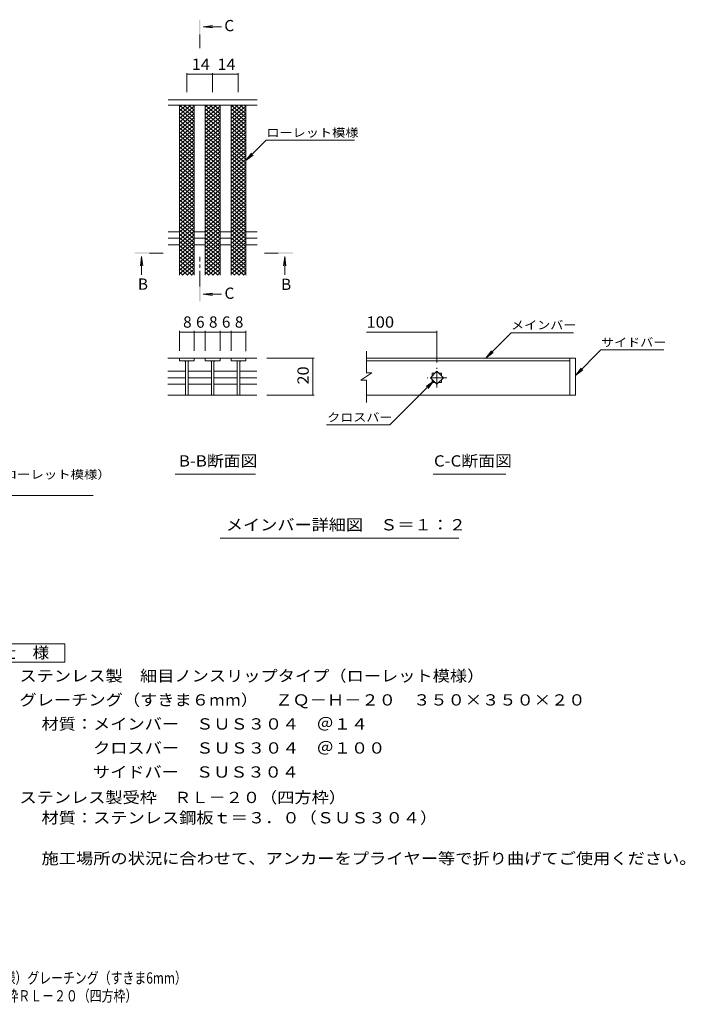
# Model space of a CAD drawing. Units: millimetres. Extents: x -1652 to 1805, y -1379 to 1285.
# Drawn here: x 3 to 1805, y -1379 to 1285 of the extents above; entities that cross this region are included whole.
import ezdxf

# ---------------------------------------------------------------- set-up
doc = ezdxf.new("R2010")
doc.units = ezdxf.units.MM
doc.header["$LTSCALE"] = 10
doc.linetypes.add('JWW_CENTER1', pattern=[6.773333, 4.233333, -0.846667, 0.846667, -0.846667])
for name, color, linetype in [('D-0', 7, 'Continuous'), ('D-2', 7, 'Continuous'), ('D-4', 7, 'Continuous'), ('D-5', 7, 'Continuous'), ('D-A', 7, 'Continuous'), ('F-4ﾚｲﾔ', 7, 'Continuous'), ('F-5ﾚｲﾔ', 7, 'Continuous')]:
    doc.layers.add(name, color=color, linetype=linetype)
doc.styles.add('ＭＳ ゴシック', font='txt', dxfattribs={"height": 1})

msp = doc.modelspace()

# ---------------------------------------------------------------- linework, layer by layer
at = {"layer": 'D-0', "color": 3, "linetype": 'Continuous', "lineweight": 9}
for p, q in [((1507.4, 369.3), (941.6, 369.3)), ((941.6, 362.3), (1492.4, 362.3)), ((1492.4, 369.3), (1492.4, 269.3)), ((1507.4, 369.3), (1507.4, 269.3)), ((1507.4, 269.3), (941.6, 269.3))]:
    msp.add_line(p, q, dxfattribs=at)
at = {"layer": 'D-2', "color": 3, "linetype": 'Continuous', "lineweight": 9}
for p, q in [((645.6, 1068.6), (405.6, 1068.6)), ((435.6, 1028), (466.1, 1053.6)), ((435.6, 1038.2), (453.9, 1053.6)), ((435.6, 1048.5), (441.7, 1053.6)), ((435.6, 1053.6), (475.6, 1020.1)), ((435.6, 1017.7), (475.6, 1051.3)), ((435.6, 1043.4), (475.6, 1009.8)), ((435.6, 1007.5), (475.6, 1041)), ((447.8, 1053.6), (475.6, 1030.3)), ((460, 1053.6), (475.6, 1040.6)), ((472.2, 1053.6), (475.6, 1050.8)), ((505.6, 1028), (536.1, 1053.6)), ((505.6, 1038.2), (523.9, 1053.6)), ((505.6, 1048.5), (511.7, 1053.6)), ((505.6, 1053.6), (545.6, 1020.1)), ((505.6, 1017.7), (545.6, 1051.3)), ((505.6, 1043.4), (545.6, 1009.8)), ((505.6, 1007.5), (545.6, 1041)), ((517.8, 1053.6), (545.6, 1030.3)), ((530, 1053.6), (545.6, 1040.6)), ((542.2, 1053.6), (545.6, 1050.8)), ((575.6, 1028), (606.1, 1053.6)), ((575.6, 1038.2), (593.9, 1053.6)), ((575.6, 1048.5), (581.7, 1053.6)), ((575.6, 1053.6), (615.6, 1020.1)), ((575.6, 1017.7), (615.6, 1051.3)), ((575.6, 1043.4), (615.6, 1009.8)), ((575.6, 1007.5), (615.6, 1041)), ((587.8, 1053.6), (615.6, 1030.3)), ((600, 1053.6), (615.6, 1040.6)), ((612.2, 1053.6), (615.6, 1050.8)), ((435.6, 1033.1), (475.6, 999.5)), ((435.6, 997.2), (475.6, 1030.8)), ((435.6, 1022.9), (475.6, 989.3)), ((435.6, 987), (475.6, 1020.5)), ((435.6, 1012.6), (475.6, 979)), ((505.6, 1033.1), (545.6, 999.5)), ((505.6, 997.2), (545.6, 1030.8)), ((505.6, 1022.9), (545.6, 989.3)), ((505.6, 987), (545.6, 1020.5)), ((505.6, 1012.6), (545.6, 979)), ((575.6, 1033.1), (615.6, 999.5)), ((575.6, 997.2), (615.6, 1030.8)), ((575.6, 1022.9), (615.6, 989.3)), ((575.6, 987), (615.6, 1020.5)), ((575.6, 1012.6), (615.6, 979)), ((435.6, 976.7), (475.6, 1010.3)), ((435.6, 1002.3), (475.6, 968.8)), ((435.6, 966.5), (475.6, 1000)), ((435.6, 992.1), (475.6, 958.5)), ((435.6, 956.2), (475.6, 989.8)), ((505.6, 976.7), (545.6, 1010.3)), ((505.6, 1002.3), (545.6, 968.8)), ((505.6, 966.5), (545.6, 1000)), ((505.6, 992.1), (545.6, 958.5)), ((505.6, 956.2), (545.6, 989.8)), ((575.6, 976.7), (615.6, 1010.3)), ((575.6, 1002.3), (615.6, 968.8)), ((575.6, 966.5), (615.6, 1000)), ((575.6, 992.1), (615.6, 958.5)), ((575.6, 956.2), (615.6, 989.8)), ((435.6, 981.8), (475.6, 948.3)), ((435.6, 946), (475.6, 979.5)), ((435.6, 971.6), (475.6, 938)), ((435.6, 935.7), (475.6, 969.3)), ((435.6, 961.3), (475.6, 927.8)), ((435.6, 925.4), (475.6, 959)), ((505.6, 981.8), (545.6, 948.3)), ((505.6, 946), (545.6, 979.5)), ((505.6, 971.6), (545.6, 938)), ((505.6, 935.7), (545.6, 969.3)), ((505.6, 961.3), (545.6, 927.8)), ((505.6, 925.4), (545.6, 959)), ((575.6, 981.8), (615.6, 948.3)), ((575.6, 946), (615.6, 979.5)), ((575.6, 971.6), (615.6, 938)), ((575.6, 935.7), (615.6, 969.3)), ((575.6, 961.3), (615.6, 927.8)), ((575.6, 925.4), (615.6, 959)), ((435.6, 951.1), (475.6, 917.5)), ((435.6, 915.2), (475.6, 948.8)), ((435.6, 940.8), (475.6, 907.3)), ((435.6, 904.9), (475.6, 938.5)), ((505.6, 951.1), (545.6, 917.5)), ((505.6, 915.2), (545.6, 948.8)), ((505.6, 940.8), (545.6, 907.3)), ((505.6, 904.9), (545.6, 938.5)), ((575.6, 951.1), (615.6, 917.5)), ((575.6, 915.2), (615.6, 948.8)), ((575.6, 940.8), (615.6, 907.3)), ((575.6, 904.9), (615.6, 938.5)), ((435.6, 930.6), (475.6, 897)), ((435.6, 894.7), (475.6, 928.2)), ((435.6, 920.3), (475.6, 886.7)), ((435.6, 884.4), (475.6, 918)), ((435.6, 910.1), (475.6, 876.5)), ((435.6, 874.2), (475.6, 907.7)), ((505.6, 930.6), (545.6, 897)), ((505.6, 894.7), (545.6, 928.2)), ((505.6, 920.3), (545.6, 886.7)), ((505.6, 884.4), (545.6, 918)), ((505.6, 910.1), (545.6, 876.5)), ((505.6, 874.2), (545.6, 907.7)), ((575.6, 930.6), (615.6, 897)), ((575.6, 894.7), (615.6, 928.2)), ((575.6, 920.3), (615.6, 886.7)), ((575.6, 884.4), (615.6, 918)), ((575.6, 910.1), (615.6, 876.5)), ((575.6, 874.2), (615.6, 907.7)), ((435.6, 899.8), (475.6, 866.2)), ((435.6, 863.9), (475.6, 897.5)), ((435.6, 889.6), (475.6, 856)), ((435.6, 853.7), (475.6, 887.2)), ((435.6, 879.3), (475.6, 845.7)), ((505.6, 899.8), (545.6, 866.2)), ((505.6, 863.9), (545.6, 897.5)), ((505.6, 889.6), (545.6, 856)), ((505.6, 853.7), (545.6, 887.2)), ((505.6, 879.3), (545.6, 845.7)), ((575.6, 899.8), (615.6, 866.2)), ((575.6, 863.9), (615.6, 897.5)), ((575.6, 889.6), (615.6, 856)), ((575.6, 853.7), (615.6, 887.2)), ((575.6, 879.3), (615.6, 845.7)), ((435.6, 843.4), (475.6, 877)), ((435.6, 869), (475.6, 835.5)), ((435.6, 833.2), (475.6, 866.7)), ((435.6, 858.8), (475.6, 825.2)), ((435.6, 822.9), (475.6, 856.5)), ((505.6, 843.4), (545.6, 877)), ((505.6, 869), (545.6, 835.5)), ((505.6, 833.2), (545.6, 866.7)), ((505.6, 858.8), (545.6, 825.2)), ((505.6, 822.9), (545.6, 856.5)), ((575.6, 843.4), (615.6, 877)), ((575.6, 869), (615.6, 835.5)), ((575.6, 833.2), (615.6, 866.7)), ((575.6, 858.8), (615.6, 825.2)), ((575.6, 822.9), (615.6, 856.5)), ((435.6, 848.5), (475.6, 815)), ((435.6, 812.6), (475.6, 846.2)), ((435.6, 838.3), (475.6, 804.7)), ((435.6, 802.4), (475.6, 836)), ((435.6, 828), (475.6, 794.5)), ((435.6, 792.1), (475.6, 825.7)), ((505.5, 828), (545.6, 794.5)), ((505.6, 848.5), (545.6, 815)), ((505.6, 812.6), (545.6, 846.2)), ((505.6, 838.3), (545.6, 804.7)), ((505.6, 802.4), (545.6, 836)), ((505.6, 792.1), (545.6, 825.7)), ((575.6, 848.5), (615.6, 815)), ((575.6, 812.6), (615.6, 846.2)), ((575.6, 838.3), (615.6, 804.7)), ((575.6, 802.4), (615.6, 836)), ((575.6, 828), (615.6, 794.5)), ((575.6, 792.1), (615.6, 825.7)), ((435.6, 817.8), (475.6, 784.2)), ((435.6, 781.9), (475.6, 815.5)), ((435.6, 807.5), (475.6, 774)), ((435.6, 771.6), (475.6, 805.2)), ((505.5, 817.8), (545.6, 784.2)), ((505.5, 807.5), (545.6, 774)), ((505.6, 781.9), (545.6, 815.5)), ((505.6, 771.6), (545.6, 805.2)), ((575.6, 817.8), (615.6, 784.2)), ((575.6, 781.9), (615.6, 815.5)), ((575.6, 807.5), (615.6, 774)), ((575.6, 771.6), (615.6, 805.2)), ((435.6, 797.3), (475.6, 763.7)), ((435.6, 761.4), (475.6, 794.9)), ((435.6, 787), (475.6, 753.4)), ((435.6, 751.1), (475.6, 784.7)), ((435.6, 776.8), (475.6, 743.2)), ((435.6, 740.9), (475.6, 774.4)), ((505.5, 797.3), (545.6, 763.7)), ((505.5, 787), (545.6, 753.4)), ((505.5, 776.8), (545.6, 743.2)), ((505.5, 740.9), (545.6, 774.4)), ((505.5, 761.4), (545.6, 794.9)), ((505.5, 751.1), (545.6, 784.7)), ((575.6, 797.3), (615.6, 763.7)), ((575.6, 761.4), (615.6, 794.9)), ((575.6, 787), (615.6, 753.4)), ((575.6, 751.1), (615.6, 784.7)), ((575.6, 776.8), (615.6, 743.2)), ((575.6, 740.9), (615.6, 774.4)), ((435.6, 766.5), (475.6, 732.9)), ((435.6, 730.6), (475.6, 764.2)), ((435.6, 756.3), (475.6, 722.7)), ((435.6, 720.4), (475.6, 753.9)), ((435.6, 746), (475.6, 712.4)), ((505.5, 766.5), (545.6, 732.9)), ((505.5, 730.6), (545.6, 764.2)), ((505.5, 756.3), (545.6, 722.7)), ((505.5, 720.4), (545.6, 753.9)), ((505.5, 746), (545.6, 712.4)), ((575.6, 766.5), (615.6, 732.9)), ((575.6, 730.6), (615.6, 764.2)), ((575.6, 756.3), (615.6, 722.7)), ((575.6, 720.4), (615.6, 753.9)), ((575.6, 746), (615.6, 712.4)), ((435.5, 735.7), (475.6, 702.2)), ((435.5, 725.5), (475.6, 691.9)), ((435.6, 710.1), (475.6, 743.7)), ((435.6, 699.9), (475.6, 733.4)), ((435.6, 689.6), (475.6, 723.2)), ((505.5, 710.1), (545.6, 743.7)), ((505.5, 735.7), (545.6, 702.2)), ((505.5, 699.9), (545.6, 733.4)), ((505.5, 725.5), (545.6, 691.9)), ((505.5, 689.6), (545.6, 723.2)), ((575.6, 710.1), (615.6, 743.7)), ((575.5, 735.7), (615.6, 702.2)), ((575.6, 699.9), (615.6, 733.4)), ((575.5, 725.5), (615.6, 691.9)), ((575.6, 689.6), (615.6, 723.2)), ((435.5, 715.2), (475.6, 681.7)), ((435.5, 705), (475.6, 671.4)), ((435.5, 694.7), (475.6, 661.2)), ((435.6, 679.3), (475.6, 712.9)), ((435.6, 669.1), (475.6, 702.7)), ((505.5, 715.2), (545.6, 681.7)), ((505.5, 679.3), (545.6, 712.9)), ((505.5, 705), (545.6, 671.4)), ((505.5, 669.1), (545.6, 702.7)), ((505.5, 694.7), (545.6, 661.2)), ((575.5, 694.7), (615.6, 661.2)), ((575.5, 715.2), (615.6, 681.7)), ((575.6, 679.3), (615.6, 712.9)), ((575.5, 705), (615.6, 671.4)), ((575.6, 669.1), (615.6, 702.7)), ((435.5, 684.5), (475.6, 650.9)), ((435.5, 674.2), (475.6, 640.6)), ((435.6, 658.8), (475.6, 692.4)), ((435.6, 648.6), (475.6, 682.2)), ((435.6, 638.3), (475.6, 671.9)), ((505.5, 658.8), (545.6, 692.4)), ((505.5, 684.5), (545.6, 650.9)), ((505.5, 648.6), (545.6, 682.2)), ((505.5, 674.2), (545.6, 640.6)), ((505.5, 638.3), (545.6, 671.9)), ((575.5, 684.5), (615.6, 650.9)), ((575.5, 674.2), (615.6, 640.6)), ((575.6, 658.8), (615.6, 692.4)), ((575.6, 648.6), (615.6, 682.2)), ((575.6, 638.3), (615.6, 671.9)), ((435.5, 664), (475.6, 630.4)), ((435.5, 653.7), (475.6, 620.1)), ((435.5, 643.5), (475.6, 609.9)), ((435.5, 607.6), (475.6, 641.1)), ((435.6, 628.1), (475.6, 661.6)), ((435.5, 617.8), (475.6, 651.4)), ((505.5, 664), (545.6, 630.4)), ((505.5, 628.1), (545.6, 661.6)), ((505.5, 653.7), (545.6, 620.1)), ((505.5, 617.8), (545.6, 651.4)), ((505.5, 643.5), (545.6, 609.9)), ((505.5, 607.6), (545.6, 641.1)), ((575.5, 664), (615.6, 630.4)), ((575.5, 653.7), (615.6, 620.1)), ((575.5, 643.5), (615.6, 609.9)), ((575.6, 628.1), (615.6, 661.6)), ((575.5, 617.8), (615.6, 651.4)), ((575.5, 607.6), (615.6, 641.1)), ((435.5, 633.2), (475.6, 599.6)), ((435.5, 597.3), (475.6, 630.9)), ((435.5, 623), (470.5, 593.6)), ((435.5, 612.7), (458.3, 593.6)), ((443.4, 593.6), (475.6, 620.6)), ((505.5, 633.2), (545.6, 599.6)), ((505.5, 597.3), (545.6, 630.9)), ((505.5, 623), (540.5, 593.6)), ((505.5, 612.7), (528.3, 593.6)), ((513.4, 593.6), (545.6, 620.6)), ((575.5, 633.2), (615.6, 599.6)), ((575.5, 623), (610.5, 593.6)), ((575.5, 612.7), (598.3, 593.6)), ((575.5, 597.3), (615.6, 630.9)), ((583.4, 593.6), (615.6, 620.6)), ((435.5, 602.4), (446, 593.6)), ((455.6, 593.6), (475.6, 610.4)), ((467.8, 593.6), (475.6, 600.1)), ((505.5, 602.4), (516, 593.6)), ((525.6, 593.6), (545.6, 610.4)), ((537.8, 593.6), (545.6, 600.1)), ((575.5, 602.4), (586, 593.6)), ((595.6, 593.6), (615.6, 610.4)), ((607.8, 593.6), (615.6, 600.1)), ((941.6, 329.4), (941.6, 388.5)), ((404.5, 369.3), (505.6, 369.3)), ((435.6, 369.3), (435.6, 362.3)), ((435.6, 362.3), (475.6, 362.3)), ((452.1, 362.3), (452.1, 269.3)), ((459.1, 362.3), (459.1, 269.3)), ((475.6, 362.3), (475.6, 369.3)), ((545.6, 369.3), (505.6, 369.3)), ((505.6, 369.3), (505.6, 362.3)), ((505.6, 362.3), (545.6, 362.3)), ((522.1, 362.3), (522.1, 269.3)), ((529.1, 362.3), (529.1, 269.3)), ((545.6, 369.3), (545.6, 362.3)), ((545.6, 369.3), (575.6, 369.3)), ((575.6, 362.3), (575.6, 369.3)), ((644.7, 369.3), (575.6, 369.3)), ((615.6, 362.3), (575.6, 362.3)), ((592.1, 362.3), (592.1, 269.3)), ((599.1, 362.3), (599.1, 269.3)), ((615.6, 369.3), (615.6, 362.3)), ((404.5, 334), (452.1, 334)), ((459.6, 334), (522.1, 334)), ((529.1, 334), (592.1, 334)), ((599.1, 334), (644.7, 334)), ((956.6, 329.4), (926.6, 309.4)), ((956.6, 329.4), (941.6, 329.4)), ((1114.7, 316.3), (1132.4, 334)), ((1119.9, 328.8), (1127.2, 328.8)), ((1119.9, 328.8), (1119.9, 321.5)), ((1132.4, 334), (1150.1, 316.3)), ((1137.6, 328.8), (1144.9, 328.8)), ((1144.9, 328.8), (1144.9, 321.5)), ((404.5, 316.3), (452.1, 316.3)), ((404.5, 298.6), (452.1, 298.6)), ((459.6, 316.3), (522.1, 316.3)), ((459.6, 298.6), (522.1, 298.6)), ((529.1, 316.3), (592.1, 316.3)), ((529.1, 298.6), (592.1, 298.6)), ((599.1, 316.3), (644.7, 316.3)), ((599.1, 298.6), (644.7, 298.6)), ((941.6, 309.4), (926.6, 309.4)), ((941.6, 249.3), (941.6, 309.4)), ((1132.4, 298.6), (1114.7, 316.3)), ((1119.9, 311.1), (1119.9, 303.8)), ((1119.9, 303.8), (1127.2, 303.8)), ((1150.1, 316.3), (1132.4, 298.6)), ((1137.6, 303.8), (1144.9, 303.8)), ((1144.9, 311.1), (1144.9, 303.8)), ((404.5, 269.2), (644.7, 269.2))]:
    msp.add_line(p, q, dxfattribs=at)
at = {"layer": 'D-2', "color": 3, "linetype": 'JWW_CENTER1', "lineweight": 9}
for p, q in [((1132.4, 289.8), (1132.4, 342.8)), ((1158.9, 316.3), (1105.9, 316.3))]:
    msp.add_line(p, q, dxfattribs=at)
at = {"layer": 'D-2', "color": 3, "linetype": 'Continuous', "lineweight": 9}
for centre, start, end in [((447.1, 357.3), 0, 90), ((464.1, 357.3), 90, 180), ((517.1, 357.3), 0, 90), ((534.1, 357.3), 90, 180), ((587.1, 357.3), 0, 90), ((604.1, 357.3), 90, 180)]:
    msp.add_arc(centre, 5, start, end, dxfattribs=at)
at = {"layer": 'D-4', "color": 7, "linetype": 'Continuous', "lineweight": 9}
for p, q in [((455.6, 1140.5), (455.6, 1088.6)), ((455.6, 1137.5), (525, 1137.5)), ((525, 1140.5), (525, 1088.6)), ((525, 1137.5), (594.6, 1137.5)), ((594.6, 1140.5), (594.6, 1088.6)), ((435.6, 443.1), (435.6, 389.3)), ((435.6, 440.1), (475.6, 440.1)), ((475.6, 443.1), (475.6, 389.3)), ((475.6, 440.1), (505.6, 440.1)), ((505.6, 443.1), (505.6, 389.3)), ((505.6, 440.1), (545.6, 440.1)), ((545.6, 443.1), (545.6, 389.3)), ((545.6, 440.1), (575.6, 440.1)), ((575.6, 443.1), (575.6, 389.3)), ((575.6, 440.1), (615.6, 440.1)), ((615.6, 443.1), (615.6, 388.3)), ((941.6, 440.1), (1132.4, 440.1)), ((1132.4, 443.1), (1132.4, 357.3)), ((1264.8, 369.3), (1333.7, 438.2)), ((1502.3, 438.2), (1333.7, 438.2)), ((1264.8, 369.3), (1280, 389.2)), ((1264.8, 369.3), (1284.6, 384.5)), ((1507.4, 322.7), (1576.3, 391.6)), ((1576.3, 391.6), (1746.3, 391.6)), ((800.1, 369.3), (672.3, 369.3)), ((797.1, 369.3), (797.1, 269.2)), ((1507.4, 322.7), (1522.6, 342.5)), ((1507.4, 322.7), (1527.2, 337.9)), ((1123.5, 307.5), (1004.8, 188.8)), ((1123.5, 307.5), (1103.7, 292.3)), ((1123.5, 307.5), (1108.3, 287.6)), ((800.1, 269.2), (672.3, 269.2)), ((833.5, 188.8), (1004.8, 188.8))]:
    msp.add_line(p, q, dxfattribs=at)
at = {"layer": 'D-4', "color": 7, "linetype": 'Continuous', "lineweight": 9, "const_width": 1}
for points in [[(456.1, 1137.5, 0.414214), (455.6, 1138, 0.414214), (455.1, 1137.5, 0.414214), (455.6, 1137, 0.414214)], [(525.5, 1137.5, 0.414214), (525, 1138, 0.414214), (524.5, 1137.5, 0.414214), (525, 1137, 0.414214)], [(595.1, 1137.5, 0.414214), (594.6, 1138, 0.414214), (594.1, 1137.5, 0.414214), (594.6, 1137, 0.414214)], [(436.1, 440.1, 0.414214), (435.6, 440.6, 0.414214), (435.1, 440.1, 0.414214), (435.6, 439.6, 0.414214)], [(476.1, 440.1, 0.414214), (475.6, 440.6, 0.414214), (475.1, 440.1, 0.414214), (475.6, 439.6, 0.414214)], [(506.1, 440.1, 0.414214), (505.6, 440.6, 0.414214), (505.1, 440.1, 0.414214), (505.6, 439.6, 0.414214)], [(546.1, 440.1, 0.414214), (545.6, 440.6, 0.414214), (545.1, 440.1, 0.414214), (545.6, 439.6, 0.414214)], [(576.1, 440.1, 0.414214), (575.6, 440.6, 0.414214), (575.1, 440.1, 0.414214), (575.6, 439.6, 0.414214)], [(616.1, 440.1, 0.414214), (615.6, 440.6, 0.414214), (615.1, 440.1, 0.414214), (615.6, 439.6, 0.414214)], [(1132.9, 440.1, 0.414214), (1132.4, 440.6, 0.414214), (1131.9, 440.1, 0.414214), (1132.4, 439.6, 0.414214)], [(797.6, 369.3, 0.414214), (797.1, 369.8, 0.414214), (796.6, 369.3, 0.414214), (797.1, 368.8, 0.414214)], [(797.6, 269.2, 0.414214), (797.1, 269.7, 0.414214), (796.6, 269.2, 0.414214), (797.1, 268.7, 0.414214)]]:
    msp.add_lwpolyline(points, format="xyb", close=True, dxfattribs=at)
at = {"layer": 'D-5', "color": 4, "linetype": 'Continuous', "lineweight": 9}
for p, q in [((500.1, 1265.9), (524.9, 1269.2)), ((500.1, 1265.9), (549.4, 1265.9)), ((500.1, 1265.9), (524.9, 1262.7)), ((333.3, 644.1), (330, 619.3)), ((333.3, 644.1), (333.3, 594.8)), ((333.3, 644.1), (336.5, 619.3)), ((720.7, 644.1), (717.5, 619.3)), ((720.7, 644.1), (720.7, 594.8)), ((720.7, 644.1), (724, 619.3)), ((500.1, 542), (524.9, 545.3)), ((500.1, 542), (549.4, 542)), ((500.1, 542), (524.9, 538.7))]:
    msp.add_line(p, q, dxfattribs=at)
at = {"layer": 'D-5', "color": 4, "linetype": 'JWW_CENTER1', "lineweight": 9}
for p, q in [((490.5, 1244.9), (490.5, 1207.6)), ((354.3, 653.8), (391.4, 653.8)), ((490.5, 563), (490.5, 643.8)), ((702.7, 653.8), (665.6, 653.8))]:
    msp.add_line(p, q, dxfattribs=at)
at = {"layer": 'D-5', "color": 7, "linetype": 'Continuous', "lineweight": 9}
for p, q in [((615.6, 903.6), (670.7, 958.8)), ((670.7, 958.8), (909.7, 958.8)), ((615.6, 903.6), (630.8, 923.5)), ((615.6, 903.6), (635.4, 918.9)), ((423.9, 55.4), (641.8, 55.4)), ((1122.1, 55.4), (1319.1, 55.4)), ((-726.2, -2), (202.5, -2)), ((546.3, -117.3), (1192, -117.3))]:
    msp.add_line(p, q, dxfattribs=at)
at = {"layer": 'D-5', "color": 2, "linetype": 'Continuous', "lineweight": 9}
for p, q in [((-99.3, -403.1), (125.7, -403.1)), ((125.7, -403.1), (125.7, -453.1)), ((125.7, -453.1), (-99.3, -453.1))]:
    msp.add_line(p, q, dxfattribs=at)
at = {"layer": 'D-5', "color": 4, "linetype": 'Continuous', "lineweight": 9}
for points in [[(492.5, 1244.9), (492.5, 1284.9), (488.5, 1244.9), (488.5, 1284.9)], [(354.3, 651.8), (314.3, 651.8), (354.3, 655.8), (314.3, 655.8)], [(702.7, 655.8), (742.7, 655.8), (702.7, 651.8), (742.7, 651.8)], [(493, 563), (493, 523), (489, 563), (489, 523)]]:
    msp.add_solid(points, dxfattribs=at)
at = {"layer": 'D-A', "color": 3, "linetype": 'Continuous', "lineweight": 9}
for p, q in [((645.6, 1053.6), (405.6, 1053.6)), ((435.6, 593.6), (435.6, 1053.6)), ((475.6, 593.6), (475.6, 1053.6)), ((505.6, 593.6), (505.6, 1053.6)), ((545.6, 593.6), (545.6, 1053.6)), ((575.6, 593.6), (575.6, 1053.6)), ((615.6, 593.6), (615.6, 1053.6)), ((405.6, 711.4), (435.6, 711.4)), ((405.6, 693.6), (435.6, 693.6)), ((475.6, 711.4), (505.6, 711.4)), ((475.6, 693.6), (505.6, 693.6)), ((545.6, 711.4), (575.6, 711.4)), ((545.6, 693.6), (575.6, 693.6)), ((615.6, 711.4), (645.6, 711.4)), ((615.6, 693.6), (645.6, 693.6)), ((405.6, 675.9), (435.6, 675.9)), ((475.6, 675.9), (505.6, 675.9)), ((545.6, 675.9), (575.6, 675.9)), ((615.6, 675.9), (645.6, 675.9))]:
    msp.add_line(p, q, dxfattribs=at)

# ---------------------------------------------------------------- texts
at = {"layer": 'D-4', "color": 2, "linetype": 'Continuous', "lineweight": 211, "style": 'ＭＳ ゴシック'}
for s, width, p in [('14', 1.0625, (469, 1149.2)), ('14', 1.0625, (538.5, 1149.2)), ('100', 1.083333, (941.6, 451.8))]:
    msp.add_text(s, height=30.48, dxfattribs=dict(at, width=width)).set_placement(p)
for s, p in [('8', (445.6, 451.8)), ('6', (480.6, 451.8)), ('8', (515.6, 451.8)), ('6', (550.6, 451.8)), ('8', (585.6, 451.8))]:
    msp.add_text(s, height=30.5, dxfattribs=at).set_placement(p)
at = {"layer": 'D-4', "color": 2, "linetype": 'Continuous', "lineweight": 211, "style": 'ＭＳ ゴシック', "width": 1.0625}
msp.add_text('20', height=30.48, rotation=90, dxfattribs=at).set_placement((785.5, 298))
at = {"layer": 'D-5', "color": 2, "linetype": 'Continuous', "lineweight": 9, "style": 'ＭＳ ゴシック'}
for s, p in [('C', (557.1, 1253.7)), ('B', (323.3, 554.5)), ('C', (557.6, 529.8)), ('B', (710.7, 553.8))]:
    msp.add_text(s, height=30.5, dxfattribs=at).set_placement(p)
at = {"layer": 'D-5', "color": 7, "linetype": 'Continuous', "lineweight": 9, "style": 'ＭＳ ゴシック'}
for s, width, p in [('ローレット模様', 1.142857, (670.7, 968)), ('メインバー', 1.133333, (1333, 447.5)), ('サイドバー', 1.133333, (1576.3, 400.8)), ('クロスバー', 1.133333, (835.5, 198)), ('ステンレス製\u3000細目ノンスリップタイプ（ローレット模様）', 1.160494, (-727.4, 43.2))]:
    msp.add_text(s, height=22.86, dxfattribs=dict(at, width=width)).set_placement(p)
at = {"layer": 'D-5', "color": 2, "linetype": 'Continuous', "lineweight": 9, "style": 'ＭＳ ゴシック'}
for s, width, p in [('B-B断面図', 1.097222, (434.1, 76.1)), ('C-C断面図', 1.097222, (1124.4, 76.1)), ('メインバー詳細図\u3000Ｓ＝１：２', 1.116071, (561.3, -96.6)), ('仕\u3000様', 1.083333, (-51.8, -442.5)), ('ステンレス製\u3000細目ノンスリップタイプ（ローレット模様）', 1.12037, (2.8, -505.4)), ('グレーチング（すきま６mm）\u3000ＺＱ－Ｈ－２０\u3000３５０×３５０×２０', 1.121094, (2.8, -570.4)), ('材質：メインバー\u3000ＳＵＳ３０４\u3000＠１４', 1.118421, (62.5, -635.4)), ('\u3000\u3000\u3000クロスバー\u3000ＳＵＳ３０４\u3000＠１００', 1.11875, (62.5, -700.4)), ('\u3000\u3000\u3000サイドバー\u3000ＳＵＳ３０４', 1.116667, (62.5, -765.4)), ('ステンレス製受枠\u3000ＲＬ－２０（四方枠）', 1.118421, (2.8, -834.2)), ('材質：ステンレス鋼板ｔ＝３．０（ＳＵＳ３０４）', 1.119565, (62.5, -889.2)), ('施工場所の状況に合わせて、アンカーをプライヤー等で折り曲げてご使用ください。', 1.121711, (62.5, -999.2))]:
    msp.add_text(s, height=30.48, dxfattribs=dict(at, width=width)).set_placement(p)
at = {"layer": 'F-4ﾚｲﾔ', "color": 2, "linetype": 'Continuous', "lineweight": 9, "style": 'ＭＳ ゴシック', "width": 0.774315}
msp.add_text('ＺＱ－Ｈ－２０\u3000３５０×３５０×２０ ステンレス製受枠ＲＬ－２０（四方枠）', height=30.48, dxfattribs=at).set_placement((-844.6, -1370.9))
at = {"layer": 'F-5ﾚｲﾔ', "color": 2, "linetype": 'Continuous', "lineweight": 9, "style": 'ＭＳ ゴシック', "width": 0.774367}
msp.add_text('ステンレス製\u3000細目ノンスリップタイプ（ローレット模様）グレーチング（すきま6mm）', height=30.48, dxfattribs=at).set_placement((-845.4, -1322.6))

doc.saveas('drawing.dxf')
